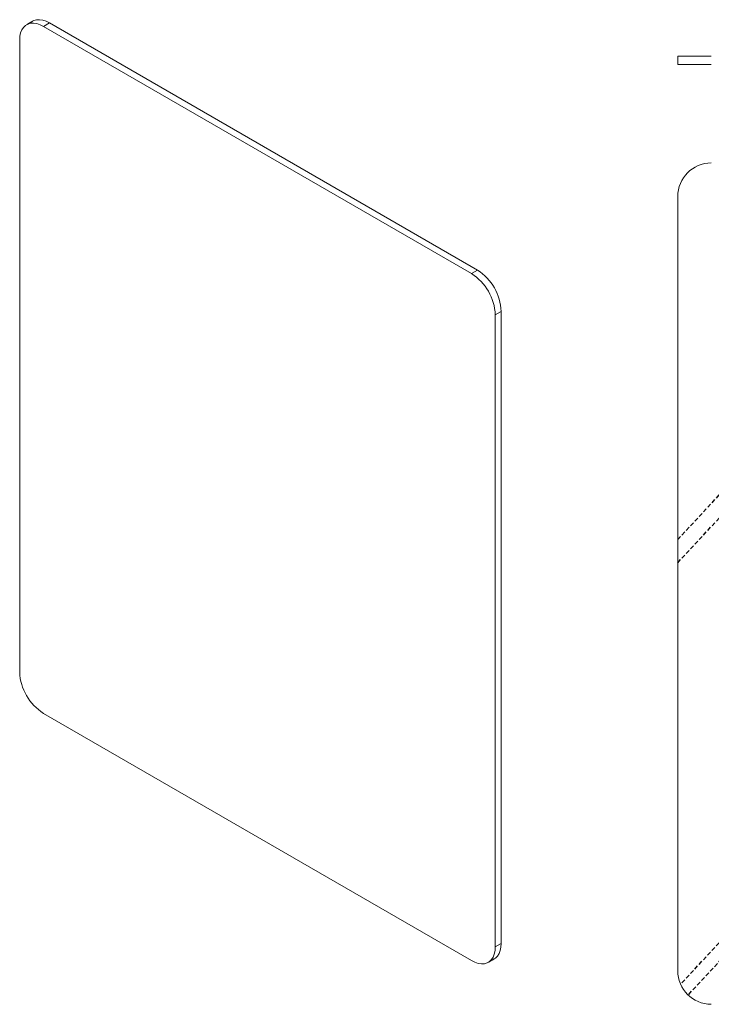
# Model space of a CAD drawing. Units: millimetres. Extents: x -965 to 210, y -72 to 513.
# Drawn here: x -965 to -554, y -72 to 513 of the extents above; entities that cross this region are included whole.
import ezdxf

# ---------------------------------------------------------------- set-up
doc = ezdxf.new("R2010")
doc.units = ezdxf.units.MM
doc.linetypes.add('HIDDEN', pattern=[0.375, 0.25, -0.125])
doc.layers.add('A3', color=3, linetype='HIDDEN')

msp = doc.modelspace()

# ---------------------------------------------------------------- linework, layer by layer
at = {"color": 7, "linetype": 'Continuous', "lineweight": 15}
for p, q in [((-951.353, 509.411), (-947.818, 511.452)), ((-696.795, 362.458), (-951.353, 509.411)), ((-693.259, 364.499), (-947.818, 511.452)), ((-965.495, 501.244), (-965.495, 125.636)), ((-574.168, 486.754), (-574.168, 491.754)), ((-554.168, 491.754), (-574.168, 491.754)), ((-554.168, 486.754), (-574.168, 486.754)), ((-574.168, 408.22), (-574.168, -51.78)), ((-696.795, 362.458), (-693.259, 364.499)), ((-682.653, 337.963), (-679.117, 340.004)), ((-679.117, -35.605), (-679.117, 340.004)), ((-682.653, -37.646), (-682.653, 337.963)), ((-951.353, 101.141), (-696.795, -45.813)), ((-682.653, -37.646), (-679.117, -35.605))]:
    msp.add_line(p, q, dxfattribs=at)
at = {"color": 7, "linetype": 'Continuous', "lineweight": 15, "flags": 128}
for points in [[(-951.353, 509.411), (-953.366, 510.407), (-955.338, 511.05), (-957.228, 511.327), (-958.999, 511.233), (-960.614, 510.769), (-962.041, 509.945), (-963.25, 508.778), (-964.217, 507.291), (-964.923, 505.515), (-965.351, 503.485), (-965.495, 501.244)], [(-947.818, 511.452), (-949.83, 512.448), (-951.802, 513.091), (-953.693, 513.368), (-955.464, 513.274), (-957.079, 512.81), (-957.817, 512.442)], [(-696.795, -45.813), (-694.782, -46.808), (-692.811, -47.451), (-690.92, -47.728), (-689.149, -47.634), (-687.534, -47.17), (-686.107, -46.346), (-684.898, -45.179), (-683.931, -43.692), (-683.226, -41.916), (-682.797, -39.887), (-682.653, -37.646)], [(-683.26, -44.762), (-682.571, -44.305), (-681.362, -43.138), (-680.395, -41.651), (-679.69, -39.875), (-679.261, -37.846), (-679.117, -35.605)]]:
    msp.add_lwpolyline(points, dxfattribs=at)
at = {"color": 7, "linetype": 'Continuous', "lineweight": 15}
for centre, radius, start, end in [((-554.168, 408.22), 20, 90, 180), ((-709.702, 338.675), 30.614, 2.487128, 57.512872), ((-713.238, 336.634), 30.614, 2.487128, 57.512872), ((-934.91, 126.964), 30.614, 182.487128, 237.512872), ((-554.168, -51.78), 20, 180, 270)]:
    msp.add_arc(centre, radius, start, end, dxfattribs=at)
for points in [[(-957.817, 512.442), (-961.352, 510.401)], [(-686.796, -46.803), (-683.26, -44.762)]]:
    msp.add_open_spline(points, degree=1, dxfattribs=at)
at = {"layer": 'A3', "ltscale": 10}
for p, q in [((-574.168, 204.377), (-365.843, 428.22)), ((-574.168, 190.637), (-353.055, 428.22)), ((-571.677, -59.036), (-174.168, 368.081)), ((-567.623, -65.882), (-174.168, 356.879))]:
    msp.add_line(p, q, dxfattribs=at)

doc.saveas('drawing.dxf')
